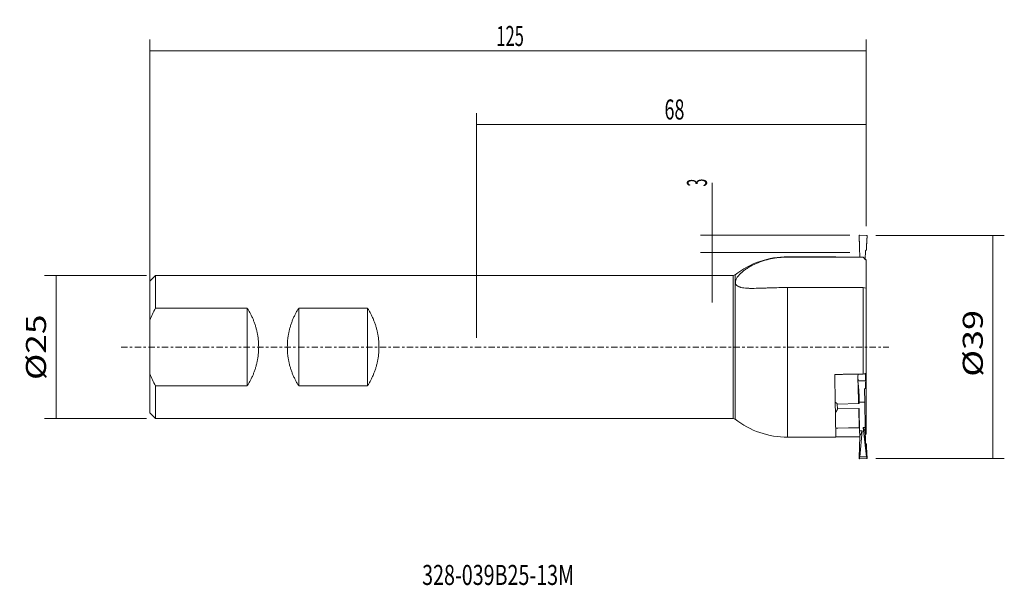
# Model space of a CAD drawing. Units: millimetres. Extents: x -80 to 92, y -42 to 57.
import ezdxf

# ---------------------------------------------------------------- set-up
doc = ezdxf.new("R2010")
doc.units = ezdxf.units.MM
doc.linetypes.add('CENTER', pattern=[47.5, 22, -8.5, 8.5, -8.5])
for name, color, linetype in [('1', 4, 'CONTINUOUS'), ('2', 7, 'CONTINUOUS'), ('SK1', 4, 'CONTINUOUS'), ('SK2', 7, 'CONTINUOUS'), ('SK4', 2, 'CENTER'), ('SK6', 5, 'CONTINUOUS')]:
    doc.layers.add(name, color=color, linetype=linetype)
doc.styles.add('iso_b_vert', font='simplex.shx')
doc.dimstyles.get("Standard").update_dxf_attribs({"dimtxt": 0.18, "dimasz": 0.18, "dimexe": 0.18, "dimexo": 0.0625, "dimgap": 0.09, "dimtad": 1, "dimzin": 0, "dimdsep": 52, "dimtxsty": 'Standard', "dimcen": 0.09, "dimadec": 0, "dimazin": 0, "dimtfac": 1, "dimtdec": 4, "dimtofl": 0, "dimtmove": 0, "dimatfit": 3, "dimfxl": 1, "dimtolj": 1, "dimtzin": 0, "dimarcsym": 0})

# ---------------------------------------------------------------- blocks, each defined once
blk = doc.blocks.new('DimnDraft3D1')
at = {"layer": 'SK2', "lineweight": 13}
for p, q in [((-57, 6.277916), (-57, 53.693428)), ((68, 21.083948), (68, 53.693428)), ((68, 51.693428), (-57, 51.693428))]:
    blk.add_line(p, q, dxfattribs=at)
for points in [[(-57, 51.693428), (-53.500002, 52.154212), (-53.499998, 51.232644), (-57, 51.693428)], [(68, 51.693428), (64.500002, 51.232644), (64.499998, 52.154212), (68, 51.693428)]]:
    blk.add_solid(points, dxfattribs=at)
at = {"layer": 'SK2', "lineweight": 18, "insert": (3.482895, 52.568428), "char_height": 3.5, "attachment_point": 7, "line_spacing_factor": 1.084337, "style": 'iso_b_vert'}
blk.add_mtext('\\W0.6044;125', dxfattribs=at)
blk = doc.blocks.new('DimnDraft3D2')
at = {"layer": '2', "lineweight": 13}
for p, q in [((0, 1.5875), (0, 40.855525)), ((68, 21.083948), (68, 40.855525)), ((68, 38.855525), (0, 38.855525))]:
    blk.add_line(p, q, dxfattribs=at)
for points in [[(0, 38.855525), (3.499998, 39.316308), (3.500002, 38.394741), (0, 38.855525)], [(68, 38.855525), (64.500002, 38.394741), (64.499998, 39.316308), (68, 38.855525)]]:
    blk.add_solid(points, dxfattribs=at)
at = {"layer": '2', "lineweight": 18, "insert": (32.830263, 39.730525), "char_height": 3.5, "attachment_point": 7, "line_spacing_factor": 1.084337, "style": 'iso_b_vert'}
blk.add_mtext('\\W0.6562;68', dxfattribs=at)
blk = doc.blocks.new('DimnDraft3D3')
at = {"layer": '2', "lineweight": 13}
for p, q in [((69.687485, 19.498255), (92.135596, 19.498255)), ((90.135596, 19.498255), (90.135596, -19.498255)), ((69.687485, -19.498255), (92.135596, -19.498255))]:
    blk.add_line(p, q, dxfattribs=at)
for points in [[(90.135596, 19.498255), (90.59638, 15.998256), (89.674812, 15.998253), (90.135596, 19.498255)], [(90.135596, -19.498255), (89.674812, -15.998256), (90.59638, -15.998253), (90.135596, -19.498255)]]:
    blk.add_solid(points, dxfattribs=at)
at = {"layer": '2', "lineweight": 18, "insert": (88.385596, -5.194737), "char_height": 3.5, "attachment_point": 7, "rotation": 90, "line_spacing_factor": 1.084337, "style": 'iso_b_vert'}
blk.add_mtext('\\W1.3185;%%c39', dxfattribs=at)
blk = doc.blocks.new('DimnDraft3D4')
at = {"layer": 'SK2', "lineweight": 13}
for p, q in [((-57.5875, 12.5), (-75.365244, 12.5)), ((-73.365244, 12.5), (-73.365244, -12.5)), ((-57.5875, -12.5), (-75.365244, -12.5))]:
    blk.add_line(p, q, dxfattribs=at)
for points in [[(-73.365244, 12.5), (-72.90446, 9.000002), (-73.826028, 8.999998), (-73.365244, 12.5)], [(-73.365244, -12.5), (-73.826028, -9.000002), (-72.90446, -8.999998), (-73.365244, -12.5)]]:
    blk.add_solid(points, dxfattribs=at)
at = {"layer": 'SK2', "lineweight": 18, "insert": (-75.115244, -5.76945), "char_height": 3.5, "attachment_point": 7, "rotation": 90, "line_spacing_factor": 1.084337, "style": 'iso_b_vert'}
blk.add_mtext('\\W1.2949;%%c25', dxfattribs=at)
blk = doc.blocks.new('DimnDraft3D5')
at = {"layer": 'SK2', "lineweight": 13}
for p, q in [((41.119696, 7.771211), (41.119696, 28.665618)), ((65.197307, 19.521211), (39.119696, 19.521211)), ((65.197307, 16.521211), (39.119696, 16.521211))]:
    blk.add_line(p, q, dxfattribs=at)
for points in [[(41.119696, 19.521211), (40.658913, 23.02121), (41.58048, 23.021213), (41.119696, 19.521211)], [(41.119696, 16.521211), (41.58048, 13.021213), (40.658913, 13.02121), (41.119696, 16.521211)]]:
    blk.add_solid(points, dxfattribs=at)
at = {"layer": 'SK2', "lineweight": 18, "insert": (40.244696, 28.020881), "char_height": 3.5, "attachment_point": 7, "rotation": 90, "line_spacing_factor": 1.084337, "style": 'iso_b_vert'}
blk.add_mtext('\\W0.5211;3', dxfattribs=at)

msp = doc.modelspace()

# ---------------------------------------------------------------- linework, layer by layer
at = {"layer": '1', "lineweight": 13}
for p, q in [((68.099985, 19.498255), (66.890169, 19.519372)), ((54.324028, 15.75), (54.324028, 15.699641)), ((66.917137, 16.229958), (66.896946, 16.230311)), ((66.908089, 15.71164), (66.917137, 16.229958)), ((67.87691, 15.313098), (67.901952, 16.74778)), ((68.061916, 16.931546), (68.055185, 16.931664)), ((44.827318, 12.5), (44.827318, -12.5)), ((45.133664, 12.604839), (45.133664, -12.604839)), ((54.324028, 10.381022), (54.324028, -15.75)), ((66.619221, -4.892228), (66.616347, -4.727604)), ((66.597612, -5.207454), (66.55512, -5.962056)), ((66.706677, -9.902589), (66.648665, -6.579079)), ((67.961693, -5.937575), (67.892892, -5.184925)), ((66.779702, -14.086224), (66.721007, -10.723544)), ((68.055185, -16.931664), (68.056403, -17.001461)), ((66.846698, -19.350452), (66.790116, -19.414317)), ((68.137988, -19.329065), (68.196442, -19.39151))]:
    msp.add_line(p, q, dxfattribs=at)
at = {"layer": '1', "lineweight": 18}
for p, q in [((54.324028, 15.75), (62.733751, 15.75)), ((54.324028, 15.699641), (67.5, 15.699641)), ((67.5, 15.715042), (67.5, 15.699641)), ((68, 15.204757), (68, 15.171219)), ((68, 10.297969), (68, 15.171219)), ((0, 12.5), (44.827318, 12.5)), ((54.324028, 10.381022), (67.5, 10.381022)), ((67.5, 10.381022), (67.5, -4.715396)), ((68, 10.297963), (68, -4.569508)), ((66.630477, -4.729318), (66.599348, -5.179779)), ((68, -4.569508), (67.5, -4.715396)), ((67.890707, -5.16232), (67.835241, -4.617589)), ((68, -15.204757), (68, -4.569756)), ((67.862736, -5.906259), (66.65292, -5.927376)), ((66.770293, -7.817298), (66.750102, -7.817651)), ((66.780616, -8.408703), (66.770293, -7.817298)), ((66.802494, -9.662058), (66.780616, -8.408703)), ((67.777973, -9.645031), (67.73844, -7.38018)), ((67.892784, -7.242028), (67.886054, -7.242146)), ((62.982872, -9.967588), (62.982032, -9.919465)), ((62.98267, -9.956006), (66.769148, -9.889912)), ((62.997202, -10.788543), (62.98267, -9.956006)), ((66.802494, -9.662058), (67.777973, -9.645031)), ((66.802494, -9.662058), (66.805493, -9.833864)), ((67.777973, -9.645031), (67.854542, -14.031662)), ((62.997202, -10.788543), (66.721007, -10.723544)), ((62.999215, -10.903859), (62.997202, -10.788543)), ((66.82571, -10.992128), (66.889139, -14.625947)), ((0, -12.5), (44.827318, -12.5)), ((63.055898, -14.151223), (63.055869, -14.149544)), ((66.779702, -14.086224), (63.055898, -14.151223)), ((63.055898, -14.151223), (63.056283, -14.173295)), ((63.056283, -14.173295), (66.842761, -14.107201)), ((66.905577, -15.567678), (66.889139, -14.625947)), ((67.350245, -14.646049), (66.889139, -14.625947)), ((66.902595, -19.19623), (67.350245, -14.646049)), ((67.350245, -14.646049), (66.905577, -15.567678)), ((67.854542, -14.031662), (67.476304, -14.053678)), ((67.476304, -14.053678), (68.077948, -19.175714)), ((67.476304, -14.053678), (67.816476, -14.715794)), ((67.815881, -14.681686), (67.865845, -14.679192)), ((67.816476, -14.715794), (67.815881, -14.681685)), ((67.824542, -15.177886), (67.816476, -14.715794)), ((67.818455, -14.719645), (67.868243, -14.816553)), ((67.822867, -15.081936), (67.834813, -15.081727)), ((67.828175, -15.386039), (67.878168, -15.385166)), ((67.865845, -14.679193), (67.854542, -14.031662)), ((67.864544, -15.460567), (67.875441, -15.460377)), ((67.868243, -14.816553), (67.866509, -14.717268)), ((67.876623, -15.296652), (67.868243, -14.816553)), ((54.324028, -15.75), (62.733568, -15.75)), ((66.916715, -16.205774), (66.905577, -15.567678)), ((67.916295, -17.569487), (67.888939, -16.002228)), ((68.061916, -16.931546), (68.055185, -16.931664)), ((66.902595, -19.19623), (66.846698, -19.350452)), ((68.099985, -19.498255), (66.890169, -19.519372)), ((68.077948, -19.175714), (66.902595, -19.19623)), ((68.137988, -19.329065), (68.077948, -19.175714))]:
    msp.add_line(p, q, dxfattribs=at)
at = {"layer": '1', "lineweight": 18, "extrusion": (0, 0, -1)}
for centre, radius, start, end in [((-54.324028, 0.75), 15, 52.215667, 90), ((-44.827318, 13), 0.5, 232.215667, 270)]:
    msp.add_arc(centre, radius, start, end, dxfattribs=at)
at = {"layer": '1', "lineweight": 18}
for centre, radius, start, end in [((44.827318, -13), 0.5, 52.215667, 90), ((54.324028, -0.75), 15, 232.215667, 270)]:
    msp.add_arc(centre, radius, start, end, dxfattribs=at)
msp.add_ellipse((66.781447, -14.186167), major_axis=(-0.0999848, -0.0017452), ratio=0.999591, start_param=-2.2482705453, end_param=-1.5707963268, dxfattribs=at)
at = {"layer": '1', "lineweight": 13}
for points, knots in [([(66.7901161, 19.4143175), (66.7894494, 19.4278873), (66.7914961, 19.4413249), (66.8007218, 19.4666678), (66.8079091, 19.478415), (66.8263341, 19.498106), (66.837724, 19.5061523), (66.8626288, 19.5168462), (66.8763648, 19.5196131), (66.8901691, 19.5193722)], [0, 0, 0, 0, 0.25, 0.25, 0.5, 0.5, 0.75, 0.75, 1, 1, 1, 1]), ([(68.0999848, 19.4982548), (68.1106457, 19.4980687), (68.1214199, 19.4960655), (68.1414783, 19.4887735), (68.1510263, 19.4833719), (68.1677618, 19.4699147), (68.1751345, 19.4616414), (68.1868808, 19.4431699), (68.1913095, 19.4326699), (68.1962513, 19.4120013), (68.1971206, 19.4016523), (68.1964417, 19.3915096)], [0, 0, 0, 0, 0.1980127625, 0.1980127625, 0.397048454, 0.397048454, 0.599329837, 0.599329837, 0.808293333, 0.808293333, 1, 1, 1, 1]), ([(67.9019522, 16.7477795), (67.9023334, 16.7696167), (67.905614, 16.7910058), (67.9185613, 16.8327822), (67.9281173, 16.8526642), (67.9542983, 16.8883684), (67.9708766, 16.9039273), (68.0099751, 16.9259022), (68.0323627, 16.9320621), (68.0551848, 16.9316638)], [0, 0, 0, 0, 0.25, 0.25, 0.5, 0.5, 0.75, 0.75, 1, 1, 1, 1])]:
    msp.add_open_spline(points, degree=3, knots=knots, dxfattribs=at)
for points, weights in [([(66.8969459, 16.2303109), (66.8794862, 17.2504437), (66.8429975, 18.337971), (66.7901161, 19.4143175)], [1, 0.975916198678, 0.975916198678, 1]), ([(68.1964417, 19.3915096), (68.1415932, 18.5720399), (68.0961054, 17.7402436), (68.0619155, 16.9315463)], [1, 0.985803566528, 0.985803566528, 1]), ([(66.8969459, 16.2303109), (66.9035133, 16.2227695), (66.9101029, 16.2145904), (66.9167146, 16.2057739)], [1, 0.999988664887, 0.999988664887, 1])]:
    msp.add_rational_spline(points, weights, degree=3, dxfattribs=at)
at = {"layer": '1', "lineweight": 18}
for points, knots in [([(54.3240281, 15.6996411), (53.811831, 15.6996411), (53.3045779, 15.6723143), (52.2997746, 15.5648241), (51.802222, 15.4846636), (51.0636145, 15.324196), (50.818705, 15.2639821), (50.4534043, 15.1632817), (50.3317927, 15.1279211), (50.0908667, 15.0541649), (49.9714193, 15.0157386), (49.3793435, 14.8159557), (48.9220394, 14.631766), (48.2639398, 14.3193024), (48.0492446, 14.2090961), (47.7350167, 14.0344738), (47.6314321, 13.9746118), (47.4290421, 13.8529367), (47.3300068, 13.7910029), (47.0396259, 13.6020476), (46.8549729, 13.4718781), (46.5928521, 13.2707614), (46.5079621, 13.2027439), (46.3846192, 13.0992887), (46.3441709, 13.0645653), (46.2646606, 12.9946466), (46.2255291, 12.9593861), (46.0345033, 12.7828569), (45.8965151, 12.6410466), (45.6526672, 12.3578392), (45.5467661, 12.2164386), (45.3717692, 11.9356241), (45.3055036, 11.8006821), (45.2160592, 11.5432543), (45.1928216, 11.4207051), (45.1926411, 11.2760513), (45.1940698, 11.2474962), (45.1998151, 11.1919181), (45.2041258, 11.1648167), (45.2212762, 11.0855224), (45.2383286, 11.035338), (45.2833176, 10.9400813), (45.3112549, 10.8950094), (45.3611953, 10.8310832), (45.3791825, 10.8103884), (45.4178313, 10.7702041), (45.438546, 10.7506725), (45.5479526, 10.6566812), (45.6541059, 10.5929055), (45.8381104, 10.511174), (45.9035966, 10.4862644), (46.0078199, 10.4520868), (46.0436272, 10.4412078), (46.1168613, 10.420562), (46.1542535, 10.4108013), (46.344927, 10.3646059), (46.5092811, 10.3359373), (46.8586257, 10.2910472), (47.043638, 10.2748467), (47.3353434, 10.257624), (47.4351972, 10.2530616), (47.6382715, 10.2460288), (47.7412731, 10.2435587), (48.0543955, 10.238731), (48.2686201, 10.2389367), (48.9261438, 10.2462977), (49.3841753, 10.260045), (49.9786699, 10.2801728), (50.0989045, 10.2843669), (50.339978, 10.292864), (50.4608984, 10.2971693), (50.8247671, 10.3100463), (51.0688205, 10.3185713), (51.8051496, 10.3426335), (52.3015679, 10.3565724), (53.3048776, 10.3757573), (53.811771, 10.3810215), (54.3240281, 10.3810215)], [0, 0, 0, 0, 0.0625, 0.0625, 0.125, 0.125, 0.15625, 0.15625, 0.171875, 0.171875, 0.1875, 0.1875, 0.25, 0.25, 0.28125, 0.28125, 0.296875, 0.296875, 0.3125, 0.3125, 0.34375, 0.34375, 0.359375, 0.359375, 0.3671875, 0.3671875, 0.375, 0.375, 0.40625, 0.40625, 0.4375, 0.4375, 0.46875, 0.46875, 0.5, 0.5, 0.5078125, 0.5078125, 0.515625, 0.515625, 0.53125, 0.53125, 0.546875, 0.546875, 0.5546875, 0.5546875, 0.5625, 0.5625, 0.59375, 0.59375, 0.609375, 0.609375, 0.6171875, 0.6171875, 0.625, 0.625, 0.65625, 0.65625, 0.6875, 0.6875, 0.703125, 0.703125, 0.71875, 0.71875, 0.75, 0.75, 0.8125, 0.8125, 0.828125, 0.828125, 0.84375, 0.84375, 0.875, 0.875, 0.9375, 0.9375, 1, 1, 1, 1]), ([(66.5553638, -5.9653681), (66.5543782, -5.9606688), (66.5561087, -5.9559944), (66.5647373, -5.9471252), (66.5716473, -5.9429843), (66.5896055, -5.9359347), (66.6008035, -5.9329869), (66.6254495, -5.9288513), (66.6391156, -5.9276172), (66.6529199, -5.9273762)], [0, 0, 0, 0, 0.25, 0.25, 0.5, 0.5, 0.75, 0.75, 1, 1, 1, 1]), ([(67.8627356, -5.9062588), (67.8733966, -5.9060727), (67.8842129, -5.9064853), (67.9044327, -5.9084403), (67.9141025, -5.9100145), (67.9311446, -5.9141245), (67.9387071, -5.9167298), (67.9508801, -5.9226987), (67.9555526, -5.926165), (67.9609768, -5.9331305), (67.9620886, -5.9366789), (67.9616485, -5.9402164)], [0, 0, 0, 0, 0.1980127625, 0.1980127625, 0.397048454, 0.397048454, 0.599329837, 0.599329837, 0.808293333, 0.808293333, 1, 1, 1, 1]), ([(67.7384401, -7.3801804), (67.7381577, -7.3639988), (67.7407888, -7.3481764), (67.7524676, -7.3172821), (67.76142, -7.302585), (67.786515, -7.2760652), (67.8026187, -7.2644344), (67.8410394, -7.247584), (67.8632316, -7.2425439), (67.8860536, -7.2421456)], [0, 0, 0, 0, 0.25, 0.25, 0.5, 0.5, 0.75, 0.75, 1, 1, 1, 1]), ([(66.8054925, -9.8338639), (66.8055852, -9.839172), (66.8048504, -9.8443972), (66.8017843, -9.8546878), (66.7994068, -9.859805), (66.7900971, -9.8742372), (66.7808306, -9.8829551), (66.7691479, -9.8899123)], [0, 0, 0, 0, 0.25, 0.25, 0.5, 0.5, 1, 1, 1, 1]), ([(66.7210067, -10.7235439), (66.7299912, -10.7233871), (66.738118, -10.7267121), (66.7510133, -10.7350134), (66.7561826, -10.7400158), (66.7698196, -10.7555981), (66.7764193, -10.7667663), (66.787947, -10.7896258), (66.7927, -10.801348), (66.8009131, -10.8247856), (66.8043819, -10.8365684), (66.8134328, -10.8720526), (66.8176811, -10.8958878), (66.8236213, -10.9438146), (66.8252873, -10.9679088), (66.8257101, -10.9921277)], [0, 0, 0, 0, 0.0625, 0.0625, 0.125, 0.125, 0.25, 0.25, 0.375, 0.375, 0.5, 0.5, 0.75, 0.75, 1, 1, 1, 1]), ([(66.8814232, -14.1839285), (66.8812937, -14.1765142), (66.880341, -14.1692502), (66.8768468, -14.1550121), (66.8742569, -14.1479676), (66.8643504, -14.1282087), (66.8547261, -14.1164255), (66.8427609, -14.1072014)], [0, 0, 0, 0, 0.25, 0.25, 0.5, 0.5, 1, 1, 1, 1]), ([(67.8184546, -14.719645), (67.818781, -14.7454959), (67.8193357, -14.772831), (67.8209822, -14.8309956), (67.8220626, -14.8611636), (67.8248071, -14.923559), (67.8265008, -14.9562048), (67.8293797, -15.0037467), (67.8304038, -15.0194685), (67.8325613, -15.050699), (67.8336881, -15.0662264), (67.8348131, -15.0817275)], [0, 0, 0, 0, 0.25, 0.25, 0.5, 0.5, 0.75, 0.75, 0.875, 0.875, 1, 1, 1, 1]), ([(67.8662419, -15.4843692), (67.8662051, -15.4843707), (67.8661682, -15.4843704), (67.8643466, -15.4842722), (67.8623554, -15.4804465), (67.8581057, -15.4679698), (67.855866, -15.458696), (67.85119, -15.4337546), (67.8487237, -15.4181239), (67.8437898, -15.381511), (67.841311, -15.3604882), (67.8363305, -15.3132392), (67.8338751, -15.2877306), (67.8303012, -15.2480411), (67.8291262, -15.2344824), (67.8268134, -15.2066053), (67.8256744, -15.1923119), (67.824542, -15.1778863)], [0, 0, 0, 0, 0.0034449824, 0.0034449824, 0.1695374853, 0.1695374853, 0.3356299883, 0.3356299883, 0.5017224912, 0.5017224912, 0.6678149941, 0.6678149941, 0.8339074971, 0.8339074971, 0.9169537485, 0.9169537485, 1, 1, 1, 1]), ([(67.8348131, -15.0817275), (67.8357451, -15.093713), (67.8366772, -15.1056983), (67.8385798, -15.1290587), (67.8395543, -15.1403717), (67.8415514, -15.1622359), (67.8425757, -15.1728883), (67.8446253, -15.1933733), (67.8456527, -15.2031762), (67.8487449, -15.23081), (67.8508463, -15.2471178), (67.8549061, -15.2746218), (67.8568599, -15.2854385), (67.8606326, -15.3018562), (67.8624066, -15.3073829), (67.8657509, -15.3145567), (67.8673228, -15.3160672), (67.8717635, -15.3149101), (67.8743063, -15.3075425), (67.8766227, -15.2966521)], [0, 0, 0, 0, 0.0625, 0.0625, 0.125, 0.125, 0.1875, 0.1875, 0.25, 0.25, 0.375, 0.375, 0.5, 0.5, 0.625, 0.625, 0.75, 0.75, 1, 1, 1, 1]), ([(67.8754412, -15.4603765), (67.8747279, -15.4633772), (67.8740145, -15.466378), (67.8725483, -15.4717863), (67.8717906, -15.4741205), (67.8710019, -15.476279), (67.8709857, -15.4763234), (67.8709694, -15.4763677)], [0, 0, 0, 0, 0.4948027696, 0.4948027696, 0.9896055391, 0.9896055391, 1, 1, 1, 1]), ([(67.8889385, -16.0022275), (67.8871919, -15.9748959), (67.8855832, -15.9474761), (67.8825341, -15.892529), (67.8810877, -15.8650589), (67.8785926, -15.8115234), (67.877472, -15.7851438), (67.8756018, -15.7335181), (67.8748411, -15.7081478), (67.8737404, -15.6607717), (67.8734045, -15.638572), (67.8731023, -15.5967369), (67.8731343, -15.5770314), (67.873516, -15.5410085), (67.8738494, -15.5243813), (67.8745976, -15.4919157), (67.8750196, -15.4761483), (67.8754412, -15.4603765)], [0, 0, 0, 0, 0.125, 0.125, 0.25, 0.25, 0.375, 0.375, 0.5, 0.5, 0.625, 0.625, 0.75, 0.75, 0.875, 0.875, 1, 1, 1, 1]), ([(67.8766289, -15.2970085), (67.8766524, -15.2983559), (67.8769358, -15.3145934), (67.877449, -15.3439912), (67.877938, -15.3720065), (67.8781677, -15.385166)], [0, 0, 0, 0, 0.0457839164, 0.5517809714, 1, 1, 1, 1]), ([(67.8781677, -15.385166), (67.8782985, -15.3926587), (67.8785467, -15.4068773), (67.8787989, -15.4213256), (67.8789182, -15.4281603)], [0, 0, 0, 0, 0.5269568803, 1, 1, 1, 1]), ([(67.8789182, -15.4281603), (67.8790613, -15.4363629), (67.879342, -15.4524403), (67.8798616, -15.4822125), (67.880443, -15.5155196), (67.8810852, -15.5523108), (67.8817914, -15.5927691), (67.8826085, -15.63958), (67.8835052, -15.6909503), (67.8844834, -15.7469919), (67.8854844, -15.8043396), (67.8864825, -15.8615229), (67.8874673, -15.9179424), (67.8880961, -15.9539665), (67.8884108, -15.9719961)], [0, 0, 0, 0, 0.0999933362, 0.1959911881, 0.2896055366, 0.3807867245, 0.4678289778, 0.549104134, 0.6285130955, 0.706746491, 0.7833965884, 0.8564832738, 0.9281716835, 1, 1, 1, 1]), ([(67.9019522, -16.7477795), (67.9023334, -16.7696167), (67.905614, -16.7910058), (67.9185613, -16.8327822), (67.9281173, -16.8526642), (67.9542983, -16.8883684), (67.9708766, -16.9039273), (68.0099751, -16.9259022), (68.0323627, -16.9320621), (68.0551848, -16.9316638)], [0, 0, 0, 0, 0.25, 0.25, 0.5, 0.5, 0.75, 0.75, 1, 1, 1, 1]), ([(68.0564031, -17.0014609), (68.0482789, -17.1001108), (68.0393251, -17.1884838), (68.019803, -17.342903), (68.0092258, -17.4091452), (67.9920337, -17.4904514), (67.9860966, -17.51446), (67.9737752, -17.5557753), (67.9673874, -17.5731184), (67.9541188, -17.5998487), (67.9472442, -17.609454), (67.9363993, -17.6147416), (67.9326993, -17.6150761), (67.926893, -17.6109058), (67.9249187, -17.6088163), (67.921807, -17.6026545), (67.9207462, -17.6001718), (67.9190559, -17.594102), (67.9184768, -17.5917758), (67.9175444, -17.5861665), (67.9172166, -17.5839544), (67.9167416, -17.5789751), (67.9165931, -17.5770189), (67.9163825, -17.5730421), (67.9163242, -17.5711528), (67.9162951, -17.5694867)], [0, 0, 0, 0, 0.25, 0.25, 0.5, 0.5, 0.625, 0.625, 0.75, 0.75, 0.875, 0.875, 0.9375, 0.9375, 0.96875, 0.96875, 0.984375, 0.984375, 0.9921875, 0.9921875, 0.99609375, 0.99609375, 0.998046875, 0.998046875, 1, 1, 1, 1]), ([(66.7901161, -19.4143175), (66.7894494, -19.4278873), (66.7914961, -19.4413249), (66.8007218, -19.4666678), (66.8079091, -19.478415), (66.8263341, -19.498106), (66.837724, -19.5061523), (66.8626288, -19.5168462), (66.8763648, -19.5196131), (66.8901691, -19.5193722)], [0, 0, 0, 0, 0.25, 0.25, 0.5, 0.5, 0.75, 0.75, 1, 1, 1, 1]), ([(68.0999848, -19.4982548), (68.1106457, -19.4980687), (68.1214199, -19.4960655), (68.1414783, -19.4887735), (68.1510263, -19.4833719), (68.1677618, -19.4699147), (68.1751345, -19.4616414), (68.1868808, -19.4431699), (68.1913095, -19.4326699), (68.1962513, -19.4120013), (68.1971206, -19.4016523), (68.1964417, -19.3915096)], [0, 0, 0, 0, 0.1980127625, 0.1980127625, 0.397048454, 0.397048454, 0.599329837, 0.599329837, 0.808293333, 0.808293333, 1, 1, 1, 1])]:
    msp.add_open_spline(points, degree=3, knots=knots, dxfattribs=at)
for points, weights in [([(62.7331164, 15.7136197), (62.7335385, 15.7378056), (62.7337505, 15.7499479), (62.7337513, 15.7499951)], [1, 0.999615910788, 0.999614914318, 0.99999701059]), ([(62.7331164, 15.7136197), (64.3217339, 15.7140985), (65.9106953, 15.7145725), (67.5, 15.7150419)], [1, 0.9999998498, 0.9999998498, 1]), ([(67.5, -4.7153958), (65.8473911, -4.7418607), (64.194896, -4.7683035), (62.5425263, -4.7947241)], [1, 0.999997673937, 0.999997673937, 1]), ([(62.733749, -15.7498597), (62.7342763, -15.7800733), (62.6606104, -11.5597524), (62.5425263, -4.7947241)], [0.979337700575, 0.858430629327, 0.865318062469, 1]), ([(66.7501024, -7.8176507), (66.700054, -6.9707794), (66.6335392, -6.3381149), (66.5553638, -5.9653681)], [1, 0.975916198678, 0.975916198678, 1]), ([(66.5993479, -5.1797788), (66.5751511, -5.5299228), (66.6036938, -5.9282355), (66.6529199, -5.9273762)], [1, 0.625636970245, 0.625636970245, 1]), ([(67.8627356, -5.9062588), (67.9114718, -5.9054081), (67.9262767, -5.5116503), (67.8907069, -5.16232)], [1, 0.629776940994, 0.629776940994, 1]), ([(67.9616485, -5.9402164), (67.9260927, -6.2260263), (67.9028074, -6.6662126), (67.8927844, -7.2420281)], [1, 0.985803566528, 0.985803566528, 1]), ([(62.9820323, -9.9194649), (62.8637839, -9.820161), (62.7453719, -9.7212942), (62.6268019, -9.6228694)], [1, 0.999984207945, 0.999984207945, 1]), ([(62.6593251, -11.4861214), (62.7822646, -11.3006585), (62.8955829, -11.106534), (62.999215, -10.9038588)], [1, 0.999809401453, 0.999809401453, 1]), ([(63.0558687, -14.1495442), (62.939325, -14.1479103), (62.822596, -14.1454595), (62.705687, -14.142192)], [1, 0.999984207945, 0.999984207945, 1]), ([(62.7331164, -15.7136197), (64.1244723, -15.714039), (65.516092, -15.7144547), (66.9079752, -15.7148668)], [1, 0.999999868451, 0.999999852116, 0.999999950996]), ([(66.8969459, -16.2303109), (66.8794862, -17.2504437), (66.8429975, -18.337971), (66.7901161, -19.4143175)], [1, 0.975916198678, 0.975916198678, 1]), ([(66.8969459, -16.2303109), (66.9035133, -16.2227695), (66.9101029, -16.2145904), (66.9167146, -16.2057739)], [1, 0.999988664887, 0.999988664887, 1]), ([(68.0564031, -17.0014609), (68.0582813, -16.9786538), (68.0601189, -16.9553482), (68.0619155, -16.9315463)], [1, 0.999971440293, 0.999971440293, 1]), ([(68.1964417, -19.3915096), (68.1415932, -18.5720399), (68.0961054, -17.7402436), (68.0619155, -16.9315463)], [1, 0.985803566528, 0.985803566528, 1]), ([(66.846698, -19.3504524), (66.817782, -19.4302326), (66.8409429, -19.5202314), (66.8901691, -19.5193722)], [1, 0.625636970245, 0.625636970245, 1]), ([(68.0999848, -19.4982548), (68.148721, -19.4974041), (68.1688358, -19.4078539), (68.1379883, -19.3290648)], [1, 0.629776940994, 0.629776940994, 1])]:
    msp.add_rational_spline(points, weights, degree=3, dxfattribs=at)
for points in [[(67.5, 15.7150419), (67.6668112, 15.5450804), (67.833483, 15.37499), (68, 15.2047572)], [(68, 15.171219), (67.8361312, 15.3464518), (67.6693154, 15.5225495), (67.5, 15.6996411)], [(67.5, 10.3810215), (67.6693154, 10.3477072), (67.8361312, 10.3199032), (68, 10.2979633)], [(67.8665095, -14.7172677), (67.8504912, -14.71806), (67.8344729, -14.7188524), (67.8184546, -14.719645)], [(67.8772232, -15.3302197), (67.918158, -15.2884073), (67.9590837, -15.2465865), (68, -15.2047572)]]:
    msp.add_open_spline(points, degree=3, dxfattribs=at)
at = {"layer": '1', "lineweight": 13}
msp.add_open_spline([(67.8269572, -15.3162525), (67.8769496, -15.3153798)], degree=1, dxfattribs=at)
at = {"layer": 'SK1', "lineweight": 18}
for p, q in [((-57, 11.5), (-56, 12.5)), ((-56, 12.5), (-56, 6.78233)), ((-56, 12.5), (0, 12.5)), ((-57, 11.5), (-57, 4.690416)), ((-56, 6.78233), (-40, 6.78233)), ((-40, -6.78233), (-40, 6.78233)), ((-31, 6.78233), (-19, 6.78233)), ((-31, -6.78233), (-31, 6.78233)), ((-19, -6.78233), (-19, 6.78233)), ((-57, -4.690416), (-57, 4.690416)), ((-57, -4.690416), (-57, -11.5)), ((-56, -6.78233), (-56, -12.5)), ((-40, -6.78233), (-56, -6.78233)), ((-19, -6.78233), (-31, -6.78233)), ((-57, -11.5), (-56, -12.5)), ((-56, -12.5), (0, -12.5))]:
    msp.add_line(p, q, dxfattribs=at)
for points in [[(-57, 4.6904158), (-56.8538062, 5.0488548), (-56.6959631, 5.4017251), (-56.3613324, 6.0984096), (-56.1845385, 6.4422209), (-56, 6.78233)], [(-56, -6.78233), (-56.1845385, -6.4422209), (-56.3613324, -6.0984096), (-56.6959631, -5.4017251), (-56.8538062, -5.0488548), (-57, -4.6904158)]]:
    msp.add_open_spline(points, degree=3, knots=[0, 0, 0, 0, 0.5, 0.5, 1, 1, 1, 1], dxfattribs=at)
for points in [[(-40, 6.78233), (-37.2537313, 2.5307201), (-37.2537313, -2.5307201), (-40, -6.78233)], [(-31, -6.78233), (-33.7462687, -2.5307201), (-33.7462687, 2.5307201), (-31, 6.78233)], [(-19, 6.78233), (-16.2537313, 2.5307201), (-16.2537313, -2.5307201), (-19, -6.78233)]]:
    msp.add_rational_spline(points, [1, 0.893333333333, 0.893333333333, 1], degree=3, dxfattribs=at)
at = {"layer": 'SK4', "lineweight": 13, "ltscale": 0.05}
msp.add_line((-62, 0), (72, 0), dxfattribs=at)

# ---------------------------------------------------------------- texts
at = {"layer": 'SK6', "lineweight": 18, "insert": (-9.471038, -41.555928), "char_height": 3.5, "attachment_point": 7, "line_spacing_factor": 1.084337, "style": 'iso_b_vert'}
msp.add_mtext('\\W0.7201;328-039B25-13M', dxfattribs=at)

# ---------------------------------------------------------------- dimensions: what is measured, and where the dimension line sits
at = {"layer": '2', "lineweight": 13}
dim = msp.add_linear_dim(base=(0, 38.855525), p1=(68, 21.083948), p2=(0, 1.5875), dimstyle='Standard', override={"dimtxt": 3.5, "dimasz": 3.5, "dimexe": 2, "dimexo": 1.5875, "dimgap": 1.75, "dimtad": 1, "dimtih": 0, "dimdec": 6, "dimzin": 8, "dimpost": '<>', "dimtxsty": 'iso_b_vert', "dimsah": 1, "dimclrd": 7, "dimclre": 7, "dimclrt": 7, "dimtm": -0.005, "dimtdec": 2, "dimtofl": 1, "dimtmove": 0}, dxfattribs=at)
dim.commit()
dim.dimension.update_dxf_attribs({"geometry": 'DimnDraft3D2', "text_midpoint": (31.955263, 38.855525)})
dim = msp.add_linear_dim(base=(90.135596, -19.498255), p1=(69.687485, 19.498255), p2=(69.687485, -19.498255), angle=90, dimstyle='Standard', override={"dimtxt": 3.5, "dimasz": 3.5, "dimexe": 2, "dimexo": 1.5875, "dimgap": 1.75, "dimtad": 1, "dimtih": 0, "dimtoh": 0, "dimdec": 6, "dimzin": 8, "dimpost": '<>', "dimtxsty": 'iso_b_vert', "dimsah": 1, "dimclrd": 7, "dimclre": 7, "dimclrt": 7, "dimtm": -0.005, "dimtdec": 2, "dimtofl": 1, "dimtmove": 0}, dxfattribs=at)
dim.commit()
dim.dimension.update_dxf_attribs({"geometry": 'DimnDraft3D3', "text_midpoint": (90.135596, -6.069737)})
at = {"layer": 'SK2', "lineweight": 13}
dim = msp.add_linear_dim(base=(-57, 51.693428), p1=(68, 21.083948), p2=(-57, 6.277916), dimstyle='Standard', override={"dimtxt": 3.5, "dimasz": 3.5, "dimexe": 2, "dimexo": 1.5875, "dimgap": 1.75, "dimtad": 1, "dimtih": 0, "dimdec": 6, "dimzin": 8, "dimpost": '<>', "dimtxsty": 'iso_b_vert', "dimsah": 1, "dimclrd": 7, "dimclre": 7, "dimclrt": 7, "dimtm": -0.005, "dimtdec": 2, "dimtofl": 1, "dimtmove": 0}, dxfattribs=at)
dim.commit()
dim.dimension.update_dxf_attribs({"geometry": 'DimnDraft3D1', "text_midpoint": (2.607895, 51.693428)})
for base, p1, p2, picture, middle in [((41.119696, 16.521211), (65.197307, 19.521211), (65.197307, 16.521211), 'DimnDraft3D5', (41.119696, 27.145881)), ((-73.365244, -12.5), (-57.5875, 12.5), (-57.5875, -12.5), 'DimnDraft3D4', (-73.365244, -6.64445))]:
    dim = msp.add_linear_dim(base=base, p1=p1, p2=p2, angle=90, dimstyle='Standard', override={"dimtxt": 3.5, "dimasz": 3.5, "dimexe": 2, "dimexo": 1.5875, "dimgap": 1.75, "dimtad": 1, "dimtih": 0, "dimtoh": 0, "dimdec": 6, "dimzin": 8, "dimpost": '<>', "dimtxsty": 'iso_b_vert', "dimsah": 1, "dimclrd": 7, "dimclre": 7, "dimclrt": 7, "dimtm": -0.005, "dimtdec": 2, "dimtofl": 1, "dimtmove": 0}, dxfattribs=at)
    dim.commit()
    dim.dimension.update_dxf_attribs({"geometry": picture, "text_midpoint": middle})

doc.saveas('drawing.dxf')
